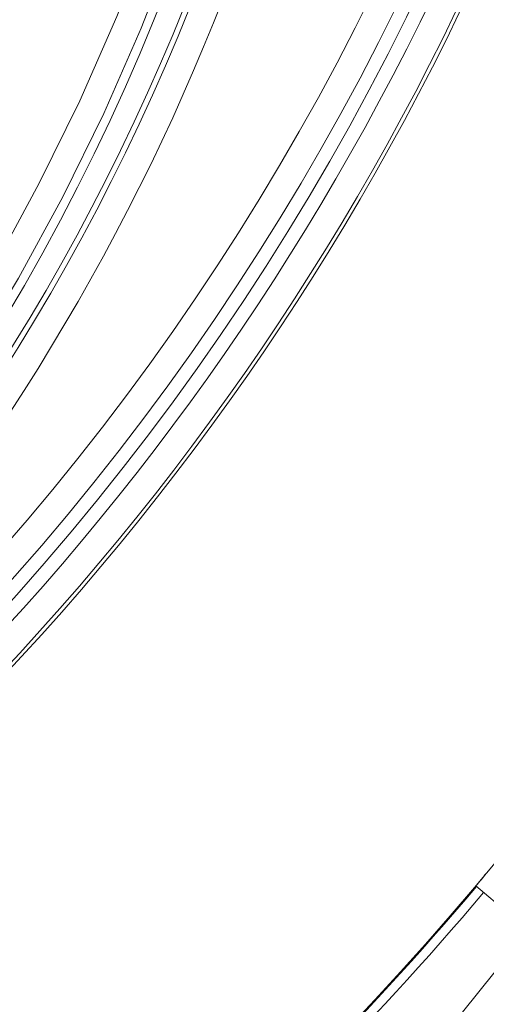
# Model space of a CAD drawing. Units: millimetres. Extents: x 61 to 584, y 48 to 840.
# Drawn here: x 393 to 410, y 88 to 124 of the extents above; entities that cross this region are included whole.
import ezdxf

# ---------------------------------------------------------------- set-up
doc = ezdxf.new("R2010")
doc.units = ezdxf.units.MM
doc.header["$LTSCALE"] = 12
doc.layers.add('1', color=7, linetype='Continuous')

msp = doc.modelspace()

# ---------------------------------------------------------------- linework, layer by layer
at = {"layer": '1', "color": 7, "linetype": 'Continuous', "lineweight": 18}
msp.add_line((409.817, 92.01972), (411.89601, 90.27523), dxfattribs=at)
msp.add_lwpolyline([(313.71086, 49.33103), (332.28914, 49.33103), (350.51577, 52.26136), (367.73077, 57.90562), (383.39317, 65.86955), (397.12889, 75.64587), (408.74396, 86.68681), (418.2078, 98.46752), (425.61764, 110.53005), (431.15645, 122.50585), (435.05374, 134.12031), (437.5544, 145.18516), (438.89687, 155.58459)], dxfattribs=at)
at = {"layer": '1', "color": 7, "linetype": 'Continuous', "lineweight": 13}
for points in [[(367.31644, 88.06773), (370.0791, 89.97287), (372.74841, 91.98658), (375.32514, 94.10796), (377.80956, 96.3367), (380.2014, 98.67311), (382.49993, 101.11805), (384.70383, 103.67298), (386.79522, 106.31879), (388.76109, 109.03701), (390.60308, 111.8267), (392.32216, 114.6873), (393.91862, 117.61864), (395.39205, 120.62095), (396.74141, 123.69484), (397.96482, 126.84099), (399.05074, 130.03213), (399.99444, 133.25003), (400.79776, 136.49433), (401.46169, 139.76485), (401.9865, 143.06153), (402.3717, 146.38447)], [(403.3475, 146.23067), (402.95536, 142.8677), (402.42198, 139.53129), (401.74785, 136.22135), (400.93267, 132.93795), (399.97543, 129.68127), (398.87428, 126.45166), (397.63421, 123.26813), (396.26677, 120.15777), (394.77381, 117.11981), (393.1564, 114.15365), (391.41494, 111.25907), (389.5491, 108.43623), (387.55793, 105.68571), (385.43975, 103.00844), (383.20806, 100.42352), (380.88066, 97.94985), (378.45887, 95.58596), (375.94342, 93.33099), (373.33459, 91.18462), (370.6321, 89.14718), (367.83518, 87.21957)]]:
    msp.add_lwpolyline(points, dxfattribs=at)
at = {"layer": '1', "color": 7, "linetype": 'Continuous', "lineweight": 18}
msp.add_circle((323, 165.25946), 113.58279, dxfattribs=at)
for centre, radius, start, end in [((323, 165.25946), 95.64531, 18.28125, 0), ((324.78656, 153.9333), 80.19329, 286.463401, 31.571907), ((324.01056, 153.75231), 80, 269.190171, 31.047089), ((323, 165.25946), 93.5, 258.12, 13.37625), ((323, 165.25946), 113.58367, 319.848669, 320.151331), ((323, 165.25946), 113.61648, 310.151288, 319.848712)]:
    msp.add_arc(centre, radius, start, end, dxfattribs=at)
at = {"layer": '1', "color": 7, "linetype": 'Continuous', "lineweight": 13}
for centre, radius, start, end in [((323, 165.25946), 95.50927, 18.500625, 0), ((323, 165.25946), 94.50936, 19.575, 0), ((324.78656, 153.9333), 81.39069, 305.546241, 31.549115), ((324.78656, 153.9333), 80.39084, 286.46225, 31.568311), ((323, 165.25946), 94, 257.203125, 13.674375), ((323, 165.25946), 92.5, 259.12125, 12.915), ((323, 165.25946), 113.95599, 310.150837, 319.849163)]:
    msp.add_arc(centre, radius, start, end, dxfattribs=at)

doc.saveas('drawing.dxf')
